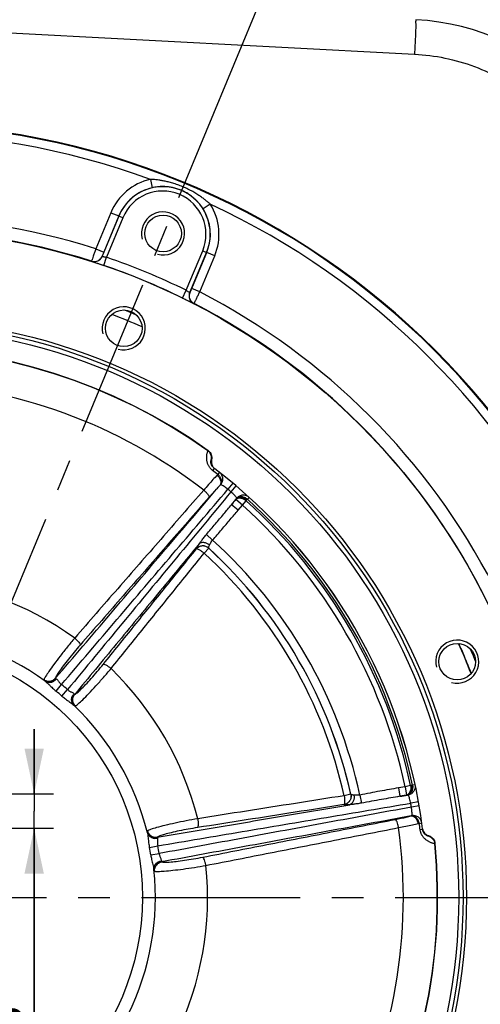
# Model space of a CAD drawing. Units: millimetres. Extents: x 0 to 1782, y 0 to 1260.
# Drawn here: x 1435 to 1542, y 829 to 1057 of the extents above; entities that cross this region are included whole.
import ezdxf

# ---------------------------------------------------------------- set-up
doc = ezdxf.new("R2010")
doc.units = ezdxf.units.MM
doc.header["$LTSCALE"] = 98.01
doc.linetypes.add('CENTER', pattern=[0.6, 0.375, -0.075, 0.075, -0.075])
doc.layers.get('0').update_dxf_attribs({"linetype": 'CONTINUOUS'})
doc.layers.add('DEFAULT_1', color=7, linetype='CENTER')
doc.styles.get("Standard").update_dxf_attribs({"font": 'txt', "width": 0.85})
doc.styles.add('TEXTSTYLE_2', font='txt', dxfattribs={"width": 0.6})
doc.dimstyles.new('DIMSTYLE_1', dxfattribs={"dimtxt": 10.5, "dimasz": 10.5, "dimexe": 0.18, "dimexo": 0.0625, "dimgap": 0.09, "dimtad": 0, "dimtih": 1, "dimtoh": 1, "dimdec": 1, "dimdsep": 46, "dimtxsty": 'Standard', "dimblk": '_FILLED', "dimblk1": '_FILLED', "dimblk2": '_FILLED', "dimcen": 0.09, "dimclrt": 5, "dimadec": 0, "dimazin": 0, "dimtp": 0.1, "dimtm": 0.1, "dimtfac": 1, "dimtdec": 1, "dimtofl": 0, "dimtmove": 0, "dimatfit": 3, "dimldrblk": '_FILLED', "dimfxl": 0, "dimtolj": 1, "dimarcsym": 0})
doc.dimstyles.new('DIMSTYLE_3', dxfattribs={"dimtxt": 10.5, "dimasz": 10.5, "dimexe": 0.18, "dimexo": 0.0625, "dimgap": 0.09, "dimtad": 1, "dimdec": 4, "dimdsep": 46, "dimtxsty": 'Standard', "dimblk": '_FILLED', "dimblk1": '_FILLED', "dimblk2": '_FILLED', "dimcen": 0.09, "dimclrt": 5, "dimadec": 0, "dimazin": 0, "dimtp": 0.0001, "dimtm": 0.0001, "dimtfac": 1, "dimtdec": 4, "dimtofl": 0, "dimtmove": 0, "dimatfit": 3, "dimldrblk": '_FILLED', "dimfxl": 0, "dimtolj": 1, "dimarcsym": 0})
doc.dimstyles.new('DIMSTYLE_4', dxfattribs={"dimtxt": 10.5, "dimasz": 10.5, "dimexe": 0.18, "dimexo": 0.0625, "dimgap": 0.09, "dimtad": 1, "dimdec": 4, "dimdsep": 46, "dimtxsty": 'Standard', "dimblk": '_FILLED', "dimblk1": '_FILLED', "dimblk2": '_FILLED', "dimcen": 0.09, "dimclrt": 5, "dimadec": 0, "dimazin": 0, "dimtol": 1, "dimtp": 1, "dimtm": 3, "dimtfac": 0.6, "dimtdec": 4, "dimtofl": 0, "dimtmove": 0, "dimatfit": 3, "dimldrblk": '_FILLED', "dimfxl": 0, "dimtolj": 1, "dimarcsym": 0})
doc.dimstyles.new('DIMSTYLE_7', dxfattribs={"dimtxt": 10.5, "dimasz": 10.5, "dimexe": 0.18, "dimexo": 0.0625, "dimgap": 0.09, "dimtad": 1, "dimdec": 0, "dimdsep": 46, "dimtxsty": 'Standard', "dimblk": '_FILLED', "dimblk1": '_FILLED', "dimblk2": '_FILLED', "dimcen": 0.09, "dimclrt": 5, "dimadec": 0, "dimazin": 0, "dimtfac": 1, "dimtdec": 0, "dimtofl": 0, "dimtmove": 0, "dimatfit": 3, "dimldrblk": '_FILLED', "dimfxl": 0, "dimtolj": 1, "dimarcsym": 0})

# ---------------------------------------------------------------- blocks, each defined once
blk = doc.blocks.new('*D4')
at = {"color": 2, "linetype": 'Continuous'}
for p, q in [((1404.89, 1074.82), (1404.89, 1098.59)), ((1472.35, 1015.87), (1498.87, 1079.9))]:
    blk.add_line(p, q, dxfattribs=at)
for start, end in [(86.238, 90), (67.5001, 69.6817)]:
    blk.add_arc((1404.89, 852.99), 241.1, start, end, dxfattribs=at)
for points in [[(1415.43, 1096.11), (1404.89, 1094.09), (1415.33, 1091.61)], [(1486.55, 1077.45), (1497.15, 1075.74), (1488.18, 1081.64)]]:
    blk.add_solid(points, dxfattribs=at)
at = {"color": 5, "linetype": 'Continuous', "width": 0.813333}
blk.add_text('22,5%%d', height=10.5, dxfattribs=at).set_placement((1433.31, 1083.65))
blk = doc.blocks.new('_FILLED')
at = {"color": 0, "linetype": 'ByBlock'}
blk.add_solid([(0, 0), (-1, 0.214), (-1, -0.214)], dxfattribs=at)
blk = doc.blocks.new('*D7')
at = {"color": 2, "linetype": 'Continuous'}
for p, q in [((1230.39, 1005.16), (1230.39, 1117.65)), ((1579.39, 1005.16), (1579.39, 1117.65)), ((1230.39, 1113.15), (1404.89, 1113.15)), ((1579.39, 1113.15), (1404.89, 1113.15))]:
    blk.add_line(p, q, dxfattribs=at)
at = {"color": 2, "linetype": 'Continuous', "xscale": 10.5, "yscale": 10.5, "zscale": 10.5, "rotation": 180}
blk.add_blockref('_FILLED', (1230.39, 1113.15), dxfattribs=at)
at = {"color": 2, "linetype": 'Continuous', "xscale": 10.5, "yscale": 10.5, "zscale": 10.5}
blk.add_blockref('_FILLED', (1579.39, 1113.15), dxfattribs=at)
at = {"color": 5, "linetype": 'Continuous', "width": 0.85}
blk.add_text('349', height=10.5, dxfattribs=at).set_placement((1383.86, 1115.77))
blk = doc.blocks.new('*D11')
at = {"color": 2, "linetype": 'Continuous'}
for p, q in [((1633.75, 853.49), (1650.51, 853.49)), ((1646.01, 853.49), (1646.01, 773.49)), ((1646.01, 693.49), (1646.01, 773.49)), ((1539.44, 693.49), (1650.51, 693.49))]:
    blk.add_line(p, q, dxfattribs=at)
at = {"color": 2, "linetype": 'Continuous', "xscale": 10.5, "yscale": 10.5, "zscale": 10.5}
for p, rotation in [((1646.01, 853.49), 90), ((1646.01, 693.49), 270)]:
    blk.add_blockref('_FILLED', p, dxfattribs=dict(at, rotation=rotation))
at = {"color": 5, "linetype": 'Continuous', "style": 'TEXTSTYLE_2', "width": 0.6}
for s, p in [('+1', (1634.46, 783.44)), ('-3', (1642.86, 783.44))]:
    blk.add_text(s, height=6.3, rotation=90, dxfattribs=at).set_placement(p)
at = {"color": 5, "linetype": 'Continuous', "width": 0.85}
blk.add_text('160', height=10.5, rotation=90, dxfattribs=at).set_placement((1640.76, 756.66))
blk = doc.blocks.new('*D12')
at = {"color": 2, "linetype": 'Continuous'}
for p, q in [((1404.93, 1066.49), (1700.67, 1066.49)), ((1696.17, 1066.49), (1696.17, 879.99)), ((1696.17, 693.49), (1696.17, 879.99)), ((1540.43, 693.49), (1700.67, 693.49))]:
    blk.add_line(p, q, dxfattribs=at)
at = {"color": 2, "linetype": 'Continuous', "xscale": 10.5, "yscale": 10.5, "zscale": 10.5}
for p, rotation in [((1696.17, 1066.49), 90), ((1696.17, 693.49), 270)]:
    blk.add_blockref('_FILLED', p, dxfattribs=dict(at, rotation=rotation))
at = {"color": 5, "linetype": 'Continuous', "width": 0.85}
blk.add_text('373', height=10.5, rotation=90, dxfattribs=at).set_placement((1693.55, 866.96))
blk = doc.blocks.new('*D34')
at = {"color": 2, "linetype": 'Continuous'}
for p, q in [((1438.78, 877.52), (1438.78, 892.52)), ((1438.78, 892.52), (1438.78, 873.52)), ((1411.77, 877.52), (1443.28, 877.52)), ((1438.78, 821.61), (1438.78, 873.52)), ((1412.25, 869.52), (1443.28, 869.52)), ((1438.78, 869.52), (1438.78, 821.61))]:
    blk.add_line(p, q, dxfattribs=at)
at = {"color": 2, "linetype": 'Continuous', "xscale": 10.5, "yscale": 10.5, "zscale": 10.5}
for p, rotation in [((1438.78, 877.52), 270), ((1438.78, 869.52), 90)]:
    blk.add_blockref('_FILLED', p, dxfattribs=dict(at, rotation=rotation))
at = {"color": 5, "linetype": 'Continuous', "width": 0.85}
blk.add_text('8', height=10.5, rotation=90, dxfattribs=at).set_placement((1436.16, 821.61))

msp = doc.modelspace()

# ---------------------------------------------------------------- linework, layer by layer
at = {"color": 9, "linetype": 'Continuous'}
for p, q in [((1422.83612, 1054.54945), (1526.98554, 1049.09121)), ((1465.73173, 1020.04427), (1466.17178, 1018.09382)), ((1479.63012, 1014.28737), (1477.93949, 1013.21947)), ((1456.55171, 1012.31191), (1453.07257, 1003.91252)), ((1456.55171, 1012.31191), (1458.3991, 1011.54686)), ((1458.42407, 1011.53666), (1454.55803, 1002.2032)), ((1458.3991, 1011.54686), (1454.91996, 1003.14747)), ((1459.34777, 1011.15413), (1455.5464, 1001.977)), ((1458.3991, 1011.54686), (1458.42407, 1011.53666)), ((1459.34777, 1011.15413), (1458.42407, 1011.53666)), ((1453.07257, 1003.91252), (1454.91996, 1003.14747)), ((1474.05607, 994.31004), (1477.85733, 1003.48722)), ((1474.91507, 993.77104), (1478.78111, 1003.10449)), ((1475.32707, 994.69457), (1478.80621, 1003.09396)), ((1477.85733, 1003.48722), (1478.78111, 1003.10449)), ((1478.80621, 1003.09396), (1478.78111, 1003.10449)), ((1480.65377, 1002.32851), (1478.80621, 1003.09396)), ((1452.09562, 1001.07604), (1452.10117, 1001.06387)), ((1454.55237, 1002.2154), (1454.55803, 1002.2032)), ((1454.90065, 1000.08461), (1455.54646, 1001.97697)), ((1477.17463, 993.92912), (1480.65377, 1002.32851)), ((1473.17429, 992.51542), (1474.05603, 994.31006)), ((1474.91507, 993.77104), (1474.92778, 993.77563)), ((1477.17463, 993.92912), (1475.32707, 994.69457)), ((1475.8467, 991.22815), (1475.85931, 991.23279)), ((1479.07644, 957.06618), (1479.14407, 957.09651)), ((1479.14529, 957.09835), (1479.14401, 957.09656)), ((1479.86119, 954.994), (1479.92006, 954.99062)), ((1480.52388, 953.01287), (1480.16036, 952.53436)), ((1480.6503, 952.92045), (1480.64879, 952.91845)), ((1481.71883, 952.065), (1481.36317, 951.60854)), ((1484.87576, 949.55009), (1483.70754, 948.14695)), ((1485.58166, 948.93817), (1484.41268, 947.55527)), ((1484.53512, 944.57192), (1485.55516, 945.78754)), ((1487.08149, 944.50667), (1485.55516, 945.78754)), ((1488.22922, 945.84724), (1488.62332, 946.28412)), ((1486.06146, 943.29104), (1484.53512, 944.57192)), ((1486.06146, 943.29104), (1487.08149, 944.50667)), ((1487.08149, 944.50667), (1487.95809, 945.47737)), ((1480.1578, 936.3822), (1478.7117, 937.64151)), ((1476.38574, 934.2919), (1476.37305, 934.3092)), ((1478.1973, 933.3216), (1479.26459, 934.48406)), ((1479.26459, 934.48406), (1479.25163, 934.50162)), ((1443.87088, 901.33203), (1445.12288, 902.86816)), ((1445.22717, 900.19397), (1446.52272, 901.69355)), ((1526.08156, 879.44559), (1524.80266, 879.17169)), ((1527.11198, 879.61849), (1526.53739, 879.49554)), ((1512.21462, 877.41294), (1510.67447, 877.06949)), ((1512.22332, 877.39297), (1512.21462, 877.41294)), ((1514.30482, 877.23783), (1514.67217, 875.35625)), ((1524.80266, 879.17169), (1523.23988, 878.89613)), ((1523.23988, 878.89613), (1523.58578, 876.9342)), ((1525.14856, 877.20976), (1523.58578, 876.9342)), ((1524.80266, 879.17169), (1525.14856, 877.20976)), ((1510.6174, 874.99624), (1510.60879, 875.01583)), ((1527.88951, 875.65806), (1526.10799, 875.33687)), ((1528.06687, 874.74088), (1526.26783, 874.43037)), ((1528.0938, 870.66872), (1528.66605, 870.7486)), ((1528.89018, 869.23998), (1528.29418, 869.16415)), ((1528.87233, 869.39745), (1528.86985, 869.39712)), ((1530.29957, 867.73008), (1530.27393, 867.67658)), ((1531.73579, 866.00498), (1531.67611, 865.96087)), ((1531.73798, 866.00512), (1531.7358, 866.0049)), ((1465.4996, 865.08109), (1467.44618, 865.45306)), ((1465.80705, 863.33748), (1467.7635, 863.65347))]:
    msp.add_line(p, q, dxfattribs=at)
for points in [[(1479.92202, 954.98919), (1479.92148, 954.98924), (1479.92102, 954.98934), (1479.92064, 954.98949), (1479.92034, 954.98968), (1479.92011, 954.98993), (1479.91996, 954.99021)], [(1443.84921, 904.20463), (1443.85809, 904.20125), (1443.86715, 904.19773), (1443.87639, 904.19409), (1443.8858, 904.19032), (1443.89539, 904.18643), (1443.90515, 904.18241)], [(1448.02863, 900.72241), (1448.03428, 900.71349), (1448.03979, 900.70472), (1448.04513, 900.6961), (1448.05033, 900.68763), (1448.05536, 900.67932), (1448.06024, 900.67116)], [(1467.32965, 867.29557), (1467.33428, 867.28726), (1467.33896, 867.27875), (1467.34369, 867.27002), (1467.34848, 867.26108), (1467.35332, 867.25194), (1467.35821, 867.24258)], [(1530.29977, 867.73237), (1530.29954, 867.73188), (1530.2994, 867.73143), (1530.29934, 867.73102), (1530.29936, 867.73066), (1530.29946, 867.73034), (1530.29963, 867.73007)], [(1468.29293, 861.94155), (1468.29153, 861.93108), (1468.29011, 861.92082), (1468.28867, 861.91078), (1468.2872, 861.90096), (1468.28572, 861.89135), (1468.28421, 861.88197)]]:
    msp.add_lwpolyline(points, dxfattribs=at)
at = {"color": 7, "linetype": 'Continuous'}
for centre, radius in [((1468.6743, 1007.4939), 4.25), ((1404.88565, 853.495), 154.87607), ((1459.56154, 985.49429), 4.25), ((1404.88545, 853.49547), 133.35), ((1404.88541, 853.49557), 132.35), ((1536.88493, 908.1709), 4.25)]:
    msp.add_circle(centre, radius, dxfattribs=at)
at = {"color": 9, "linetype": 'Continuous'}
for centre, radius in [((1404.88565, 853.495), 134.15), ((1404.88584, 853.49453), 59)]:
    msp.add_circle(centre, radius, dxfattribs=at)
at = {"color": 7, "linetype": 'Continuous'}
for centre, radius, start, end in [((1524.38613, 1002.15562), 55, 359.9988172, 87.0014995), ((1404.88642, 853.49314), 179.47207, 275.4604178, 264.539582), ((1404.88613, 853.49383), 144.84278, 66.0004642, 69.0003083), ((1404.88541, 853.49557), 127.4679, 54.3679933, 125.6320065), ((1481.86099, 954.50923), 1.9975, 166.1411448, 232.6914594), ((1404.88541, 853.49556), 125, 7.3085406, 52.6914594), ((1404.88541, 853.49557), 125.0025, 7.3085406, 52.6914594), ((1404.88598, 853.49421), 62, 54.002788, 85.9980232), ((1404.88613, 853.49383), 144.84278, 20.9980711, 24.00108), ((1404.88598, 853.49421), 62, 14.0027882, 45.9988795), ((1530.8536, 869.65155), 1.9975, 187.3085406, 253.8594969), ((1404.88541, 853.49557), 127.4679, 294.3679935, 5.6320065), ((1404.88598, 853.49421), 62, 334.0027883, 5.9989556)]:
    msp.add_arc(centre, radius, start, end, dxfattribs=at)
at = {"color": 9, "linetype": 'Continuous'}
for centre, radius, start, end in [((1404.88603, 853.49407), 179.31611, 275.4156233, 264.5843763), ((1404.88595, 853.49427), 177.31642, 69.9312152, 110.0687882), ((1468.60274, 1007.32021), 13.04388, 102.7151008, 157.5000002), ((1468.60266, 1007.32041), 11.04425, 102.7151005, 157.5000002), ((1468.60259, 1007.32057), 11.01715, 337.5000002, 157.5000002), ((1468.60255, 1007.32068), 10.01727, 337.5000002, 157.5000002), ((1468.60274, 1007.32021), 13.04392, 337.5000002, 32.2848987), ((1404.88595, 853.49427), 177.31642, 24.9312153, 65.0687845), ((1468.60266, 1007.32041), 11.04425, 337.5000002, 32.2848994), ((1404.88595, 853.49427), 157.94809, 72.2370939, 107.7629059), ((1404.88582, 853.49457), 154.94855, 72.2610588, 107.738941), ((1404.88576, 853.49473), 156.88685, 63.8391297, 71.1608784), ((1404.88567, 853.49494), 154.88715, 63.8391456, 71.160854), ((1404.88595, 853.49427), 157.94809, 27.2370941, 62.7629057), ((1404.88582, 853.49457), 154.94855, 27.2610589, 62.7389409), ((1404.88541, 853.49557), 127.4657, 54.3679577, 125.6320427), ((1404.88557, 853.49519), 127.40186, 54.3848891, 125.6151108), ((1404.88598, 853.4942), 119.51176, 52.2226097, 87.77739), ((1404.88587, 853.49447), 124.39915, 52.0645343, 52.7636337), ((1404.88574, 853.49477), 123.17431, 49.7858493, 50.2141405), ((1404.88587, 853.49447), 124.39915, 12.0645345, 47.9354654), ((1404.88591, 853.49437), 122.63504, 12.0860179, 47.913982), ((1404.88589, 853.49442), 123.94295, 12.0860179, 47.913982), ((1404.88599, 853.49417), 109.9657, 12.5522337, 47.447762), ((1404.886, 853.49415), 109.96155, 12.5633902, 47.4366098), ((1404.88591, 853.49437), 111.96539, 12.2431433, 47.7568569), ((1404.88608, 853.49395), 108.38353, 12.5633902, 47.4366098), ((1404.8864, 853.49318), 74.10838, 54.2613243, 85.7386754), ((1404.8864, 853.49318), 74.10838, 14.2613245, 45.7386754), ((1404.88596, 853.49423), 63.69297, 49.1780562, 50.821943), ((1404.88592, 853.49435), 61.71119, 49.1780607, 50.821939), ((1404.88574, 853.49477), 123.17431, 9.7858496, 10.2141407), ((1404.88587, 853.49447), 124.39915, 7.2363662, 7.9354656), ((1404.88598, 853.4942), 119.51176, 332.22261, 7.7773903), ((1404.88541, 853.49557), 127.4657, 294.3679579, 5.6320426), ((1404.88557, 853.49519), 127.40186, 294.3848893, 5.6151108), ((1404.88592, 853.49435), 61.71119, 9.178061, 10.8219392), ((1404.88596, 853.49423), 63.69297, 9.1780569, 10.8219432), ((1404.8864, 853.49318), 74.10838, 334.2613246, 5.7386756)]:
    msp.add_arc(centre, radius, start, end, dxfattribs=at)
at = {"color": 2, "linetype": 'Continuous'}
for centre in [(1468.6743, 1007.4939), (1459.56154, 985.49429), (1536.88493, 908.1709)]:
    msp.add_arc(centre, 5, 255, 195, dxfattribs=at)
at = {"color": 9, "linetype": 'Continuous'}
for points, start_tangent, end_tangent in [([(1527.26461, 1057.08025), (1527.28638, 1056.80645), (1527.27816, 1056.00749), (1527.24052, 1054.73773)], (0.998629535, -0.052335956), (-0.062673862, -0.998034061)), ([(1527.19438, 1053.67139), (1527.17603, 1053.08362), (1527.08906, 1051.15775), (1526.98554, 1049.09121)], (-0.03096567, -0.999520449), (-0.052320066, -0.998630367)), ([(1527.20823, 1054.08044), (1527.19438, 1053.67139)], (-0.037932501, -0.999280304), (-0.03096567, -0.999520449)), ([(1527.24052, 1054.73773), (1527.20823, 1054.08044)], (-0.062673862, -0.998034061), (-0.037932501, -0.999280304)), ([(1526.98554, 1049.09121), (1534.03295, 1048.18403), (1540.88204, 1046.21775), (1547.3662, 1043.23255), (1553.32602, 1039.29784), (1558.61957, 1034.50699), (1563.12633, 1028.96971), (1566.74312, 1022.81219), (1569.38423, 1016.18117), (1570.98884, 1009.23956), (1571.52575, 1002.15562)], (0.998627104, -0.052382325), (0.000045006, -0.999999999)), ([(1479.63012, 1014.28737), (1479.08936, 1014.76817), (1478.47179, 1015.27424), (1477.7762, 1015.79723), (1476.98749, 1016.33818), (1476.07623, 1016.90309), (1475.02273, 1017.4854), (1473.85731, 1018.05054), (1472.64997, 1018.55623), (1471.46747, 1018.97807), (1470.36044, 1019.31), (1469.37134, 1019.55613), (1468.49745, 1019.73409), (1467.71589, 1019.86148), (1467.00135, 1019.95109), (1466.34013, 1020.01044), (1465.73173, 1020.04427)], (-0.733933288, 0.679221561), (-0.999250949, 0.038698063)), ([(1453.07257, 1003.91252), (1452.76927, 1003.04584), (1452.49713, 1002.2627), (1452.28173, 1001.63695), (1452.14354, 1001.22853), (1452.09562, 1001.07604)], (-0.331416981, -0.943484385), (-0.008288851, -0.999965647)), ([(1454.91996, 1003.14747), (1454.80311, 1002.86317), (1454.69946, 1002.60664), (1454.61846, 1002.40126), (1454.55237, 1002.2154)], (-0.382693838, -0.923875222), (0.440903223, -0.897554649)), ([(1452.09562, 1001.07604), (1453.07519, 1001.01577), (1453.96559, 1001.42871), (1454.55237, 1002.2154)], (0.952539565, -0.30441481), (0.382941185, 0.923772726)), ([(1452.10117, 1001.06387), (1452.24818, 1000.99992), (1452.65329, 1000.8542), (1453.27429, 1000.63961), (1454.04529, 1000.37628), (1454.90065, 1000.08461)], (0.425973034, -0.904735859), (0.946456683, -0.322830833)), ([(1452.10119, 1001.06392), (1453.08079, 1001.00359), (1453.97123, 1001.4165), (1454.55803, 1002.2032)], (0.952518227, -0.30448157), (0.38294549, 0.923770941)), ([(1454.55803, 1002.2032), (1454.74875, 1002.14379), (1454.96836, 1002.09609), (1455.24246, 1002.0394), (1455.5464, 1001.97699)], (-0.043386726, -0.999058353), (0.979621492, -0.200852515)), ([(1474.05606, 994.31004), (1474.31501, 994.13934), (1474.54927, 993.98536), (1474.73808, 993.86394), (1474.91507, 993.77104)], (0.834753798, -0.550623371), (0.677847736, 0.735202317)), ([(1475.8467, 991.22815), (1475.11136, 991.87819), (1474.77371, 992.79981), (1474.91507, 993.77104)], (-0.888827586, 0.458241774), (0.382423294, 0.923987243)), ([(1475.85937, 991.23292), (1475.1241, 991.88294), (1474.78646, 992.80449), (1474.92778, 993.77563)], (-0.888805133, 0.45828532), (0.382399434, 0.923997117)), ([(1474.92778, 993.77563), (1475.01256, 993.95378), (1475.10055, 994.15627), (1475.20863, 994.41084), (1475.32707, 994.69457)], (0.947878975, 0.318630583), (0.382672943, 0.923883877)), ([(1475.85931, 991.23279), (1475.93334, 991.37436), (1476.12464, 991.761), (1476.4149, 992.35577), (1476.77613, 993.1016), (1477.17463, 993.92912)], (0.707042378, 0.707171178), (0.432797708, 0.901491067)), ([(1473.17429, 992.51542), (1473.98485, 992.11709), (1474.71745, 991.75751), (1475.30774, 991.47042), (1475.69744, 991.28692), (1475.8467, 991.22815)], (0.897535001, -0.440943218), (0.942430495, 0.334402097)), ([(1461.84086, 988.83665), (1459.65646, 989.73593)], (-0.921610669, 0.388115672), (-0.92773874, 0.373230265)), ([(1462.50596, 988.55463), (1461.84086, 988.83665)], (-0.919688846, 0.392647968), (-0.921610669, 0.388115672)), ([(1479.34894, 953.43128), (1479.19442, 953.70888), (1479.06581, 953.99748), (1478.9637, 954.29098), (1478.88577, 954.59033), (1478.83035, 954.89939), (1478.79765, 955.2189), (1478.78852, 955.54417), (1478.80237, 955.86418), (1478.83593, 956.16632), (1478.88407, 956.4415), (1478.94061, 956.68154), (1478.99786, 956.87563), (1479.07644, 957.06618)], (-0.52567162, 0.850687574), (0.865747099, 0.500481728)), ([(1479.86119, 954.994), (1479.88399, 955.77145), (1479.60852, 956.49885), (1479.07644, 957.06618)], (0.223105396, 0.974794328), (-0.812845943, 0.582478732)), ([(1479.14407, 957.09651), (1479.56988, 956.68302), (1479.85538, 956.16303), (1479.97571, 955.58206), (1479.92006, 954.99062)], (0.812891607, -0.582415003), (-0.240556275, -0.970635193)), ([(1479.91996, 954.99021), (1479.86672, 954.6576), (1479.8725, 954.29653), (1479.94921, 953.92214), (1480.10426, 953.55336), (1480.33918, 953.21152), (1480.64879, 952.91845)], (-0.240734433, -0.970591022), (0.79538255, -0.606107745)), ([(1480.0842, 952.59405), (1479.93573, 952.72161), (1479.72328, 952.93426), (1479.52645, 953.17159), (1479.34894, 953.43128)], (-0.777776048, 0.628541502), (-0.52567162, 0.850687574)), ([(1480.16036, 952.53436), (1480.0842, 952.59405)], (-0.796166519, 0.605077577), (-0.777776048, 0.628541502)), ([(1481.19476, 951.43563), (1480.24616, 950.40716), (1479.20083, 949.23248), (1478.09831, 947.95591)], (-0.685839187, -0.727753124), (-0.648516185, -0.761200866)), ([(1481.19467, 951.43551), (1481.69263, 950.8639), (1481.99838, 950.22081), (1482.06769, 949.59928), (1481.89053, 949.08923)], (0.748421001, -0.663223949), (-0.567351433, -0.823475775)), ([(1481.36317, 951.60854), (1481.29253, 951.53774), (1481.19476, 951.43563)], (-0.710187894, -0.704012184), (-0.68555937, -0.728016724)), ([(1481.36317, 951.60854), (1481.8416, 951.03717)], (0.737626455, -0.675209014), (0.534540408, -0.845142918)), ([(1481.8416, 951.03717), (1482.13359, 950.39167), (1482.19843, 949.76193), (1482.02707, 949.2357)], (0.534540408, -0.845142918), (-0.531508976, -0.84705266)), ([(1481.95657, 951.8779), (1482.24535, 951.48192), (1482.48213, 950.7265), (1482.40531, 949.93601), (1482.02707, 949.2357)], (0.684216735, -0.729278726), (-0.641842445, -0.766836538)), ([(1443.7393, 904.32191), (1456.44479, 919.23076), (1469.18621, 934.18176), (1481.89053, 949.08923)], (0.648624246, 0.761108788), (0.648625277, 0.76110791)), ([(1445.12288, 902.86816), (1457.97299, 917.94812), (1470.85942, 933.07015), (1483.70746, 948.14702)], (0.648578588, 0.761147696), (0.648613387, 0.761118042)), ([(1478.09831, 947.95591), (1468.14137, 936.53856), (1458.1516, 925.08511), (1448.17231, 913.64617)], (-0.657242093, -0.753679528), (-0.657450022, -0.753498154)), ([(1478.09831, 947.95591), (1478.63166, 947.45498), (1479.05589, 946.97717), (1479.31252, 946.58836), (1479.36618, 946.34212)], (0.755476232, -0.655176055), (-0.310032404, -0.95072599)), ([(1481.89053, 949.08923), (1481.1152, 948.28129), (1480.26172, 947.35258), (1479.36618, 946.34212)], (-0.701689032, -0.712483334), (-0.657105633, -0.753798505)), ([(1482.02707, 949.2357), (1481.89053, 949.08923)], (-0.689500658, -0.724285057), (-0.674661289, -0.738127459)), ([(1483.70745, 948.14702), (1483.25482, 948.49901), (1482.82538, 948.80278), (1482.45699, 949.0359), (1482.18194, 949.18329), (1482.02707, 949.2357)], (-0.775568483, 0.631263438), (-0.998626752, 0.05238903)), ([(1484.41278, 947.55518), (1471.79627, 932.28408), (1459.14194, 916.9673), (1446.52272, 901.69355)], (-0.636910973, -0.77093736), (-0.636946285, -0.770908185)), ([(1479.36618, 946.34212), (1469.41205, 934.92262), (1459.42606, 923.46629), (1449.45219, 912.0234)], (-0.657088625, -0.753813332), (-0.657050556, -0.753846514)), ([(1485.77697, 946.08916), (1485.69834, 946.23269), (1485.50533, 946.47807), (1485.21158, 946.80056), (1484.83769, 947.17087), (1484.41278, 947.55518)], (-0.225706903, 0.974195254), (-0.756354019, 0.654162516)), ([(1485.65645, 945.92925), (1485.09575, 945.25054), (1484.53512, 944.57192)], (-0.636898996, -0.770947254), (-0.636899007, -0.770947245)), ([(1487.95809, 945.47737), (1487.31136, 945.87008), (1486.63146, 946.06612), (1486.01649, 946.03721), (1485.55516, 945.78754)], (-0.788474055, 0.615068016), (-0.713923972, -0.700223223)), ([(1485.55516, 945.78754), (1485.65645, 945.92925)], (0.583304193, 0.81225379), (0.579665404, 0.8148546)), ([(1485.65645, 945.92925), (1485.72721, 946.02232), (1485.77516, 946.09036)], (0.609687191, 0.792642119), (0.554656762, 0.832079249)), ([(1488.08832, 945.65144), (1487.43889, 946.04257), (1486.7524, 946.23198), (1486.12817, 946.19228), (1485.65651, 945.9292)], (-0.783110847, 0.621882144), (-0.712529291, -0.701642366)), ([(1488.43861, 946.44662), (1487.95109, 946.69421), (1487.16603, 946.79618), (1486.40092, 946.58325), (1485.77697, 946.08916)], (-0.820919721, 0.571043616), (-0.643729098, -0.765253454)), ([(1487.58338, 946.21919), (1486.89692, 946.39465), (1486.26546, 946.3492), (1485.77697, 946.08916)], (-0.925139918, 0.379626305), (-0.742037714, -0.670358136)), ([(1488.22922, 945.84724), (1487.58338, 946.21919)], (-0.793064181, 0.609138083), (-0.925139918, 0.379626305)), ([(1487.95809, 945.47737), (1488.02576, 945.56767), (1488.08822, 945.65134)], (0.600423483, 0.799682212), (0.597457293, 0.801900732)), ([(1488.08822, 945.65134), (1488.17194, 945.76559), (1488.22922, 945.84724)], (0.59777619, 0.801663038), (0.569852468, 0.82174702)), ([(1478.7117, 937.64151), (1480.81098, 940.12493), (1482.7515, 942.43561), (1484.53512, 944.57192)], (0.646890902, 0.76258256), (0.639859281, 0.768492096)), ([(1480.15772, 936.38211), (1482.2933, 938.85176), (1484.25992, 941.15579), (1486.06146, 943.29104)], (0.656694039, 0.754157105), (0.642787665, 0.766044397)), ([(1477.03472, 935.4929), (1477.4901, 936.09678), (1478.04218, 936.81981), (1478.7117, 937.64151)], (0.609815844, 0.792543145), (0.646227892, 0.76314449)), ([(1477.03472, 935.4929), (1467.41485, 923.84834), (1457.79228, 912.20051), (1448.19492, 900.5832)], (-0.636899099, -0.770947169), (-0.636900043, -0.77094639)), ([(1454.78837, 907.54582), (1461.98351, 916.45596), (1469.18755, 925.37745), (1476.38574, 934.2919)], (0.628265121, 0.777999317), (0.628231049, 0.778026831)), ([(1476.37305, 934.3092), (1476.41111, 934.50128), (1476.63805, 934.90703), (1477.03472, 935.4929)], (-0.590736892, 0.806864254), (0.580591969, 0.814194673)), ([(1479.25161, 934.50162), (1478.56613, 934.91136), (1477.77358, 935.01882), (1477.00122, 934.80676), (1476.37303, 934.30921)], (-0.737706066, 0.675122033), (-0.644218845, -0.764841212)), ([(1479.26459, 934.48406), (1478.5791, 934.89397), (1477.78647, 935.00153), (1477.014, 934.78949), (1476.38574, 934.2919)], (-0.737947051, 0.674858615), (-0.641656408, -0.766992213)), ([(1478.1973, 933.3216), (1477.61085, 933.76047), (1477.06599, 934.09591), (1476.63792, 934.28159), (1476.38574, 934.2919)], (-0.763963541, 0.645259411), (-0.913010377, -0.407936333)), ([(1479.46426, 935.20165), (1478.81473, 935.5956), (1478.12833, 935.78861), (1477.50478, 935.75265), (1477.03466, 935.49295)], (-0.781742077, 0.623601896), (-0.7135933, -0.700560206)), ([(1479.25163, 934.50161), (1479.23186, 934.63329), (1479.30441, 934.87271), (1479.46427, 935.20166)], (-0.667584587, 0.744533961), (0.479122146, 0.877748238)), ([(1479.46427, 935.20166), (1479.63386, 935.54198), (1479.85028, 935.94822), (1480.15773, 936.3821)], (0.480243119, 0.877135421), (0.639813566, 0.768530156)), ([(1456.60901, 906.56694), (1463.80013, 915.48049), (1471.00149, 924.40507), (1478.1973, 933.3216)], (0.627852675, 0.778332203), (0.628038369, 0.778182374)), ([(1448.17231, 913.64617), (1446.45549, 911.55994), (1444.80912, 909.47586), (1443.35349, 907.54848), (1442.19315, 905.91889), (1441.41025, 904.70468)], (-0.643263125, -0.765645186), (-0.5259963, -0.850486856)), ([(1448.17228, 913.64613), (1448.7096, 913.14304), (1449.13785, 912.66236), (1449.39742, 912.27099), (1449.45219, 912.0234)], (0.756532489, -0.653956109), (-0.308773664, -0.951135545)), ([(1449.45219, 912.0234), (1448.05178, 910.37705), (1446.7132, 908.72507), (1445.53678, 907.19125), (1444.60809, 905.88728), (1443.99367, 904.90657), (1443.7393, 904.32191)], (-0.657028222, -0.75386598), (-0.174323115, -0.984688505)), ([(1540.14435, 905.44317), (1540.04297, 905.7061), (1538.56563, 909.37663), (1537.26045, 912.3987)], (-0.3588504, 0.933395088), (-0.406897058, 0.91347402)), ([(1540.88396, 908.91118), (1540.37345, 910.14696), (1539.98338, 911.07029)], (-0.377596834, 0.925970103), (-0.392308574, 0.919833671)), ([(1448.19492, 900.5832), (1448.72684, 900.93496), (1449.58624, 901.71012), (1450.70935, 902.85094), (1452.01573, 904.27572), (1453.41023, 905.88077), (1454.78837, 907.54582)], (0.939793945, 0.341741629), (0.628288227, 0.777980658)), ([(1456.60901, 906.56694), (1456.0202, 907.00877), (1455.47238, 907.3471), (1455.04179, 907.53482), (1454.78837, 907.54582)], (-0.775392211, 0.631479944), (-0.883253393, -0.468895984)), ([(1541.12758, 908.30998), (1540.88396, 908.91118)], (-0.373500518, 0.927629971), (-0.377596834, 0.925970103)), ([(1441.41025, 904.70468), (1441.06267, 903.99664)], (-0.5259963, -0.850486856), (-0.263610431, -0.964629225)), ([(1448.97672, 898.35565), (1450.03689, 899.33722), (1451.4405, 900.76267), (1453.08602, 902.53072), (1454.85262, 904.51391), (1456.60901, 906.56694)], (0.746491897, 0.665394505), (0.64227918, 0.766470779)), ([(1441.06267, 903.99664), (1441.08747, 903.86568), (1441.23654, 903.72005)], (-0.262120766, -0.965035079), (0.810665324, -0.585509805)), ([(1441.06297, 903.99705), (1441.65362, 903.71447)], (0.819659194, -0.572851469), (0.959342836, -0.282243374)), ([(1441.23653, 903.72005), (1441.65013, 903.50125)], (0.810081186, -0.586317723), (0.939390489, -0.342849105)), ([(1441.32622, 903.65505), (1441.74455, 903.29708)], (0.809549902, -0.587051067), (0.727446228, -0.686164692)), ([(1441.3263, 903.65516), (1441.73054, 903.44312)], (0.808992486, -0.587818984), (0.942094853, -0.33534652)), ([(1441.65013, 903.50125), (1441.87706, 903.43556), (1442.59479, 903.42741), (1443.28558, 903.6968), (1443.84921, 904.20463)], (0.939390489, -0.342849105), (0.614022126, 0.789288812)), ([(1441.65362, 903.71447), (1441.97553, 903.64726), (1442.94488, 903.7649), (1443.73929, 904.32186)], (0.959342836, -0.282243374), (0.652870171, 0.757469827)), ([(1441.73054, 903.44312), (1441.95326, 903.38104), (1442.66072, 903.38469), (1443.34483, 903.66555), (1443.90519, 904.18238)], (0.942094853, -0.33534652), (0.60821722, 0.79377063)), ([(1441.74455, 903.29708), (1442.18694, 902.86912), (1442.62952, 902.43813), (1443.06207, 902.03196), (1443.47815, 901.66166), (1443.87088, 901.33203)], (0.727446228, -0.686164692), (0.775211308, -0.631702008)), ([(1443.73928, 904.32189), (1443.84921, 904.20463)], (-0.308436021, -0.95124509), (0.936229876, -0.351388131)), ([(1443.90515, 904.18241), (1444.12828, 904.00365), (1444.32861, 903.74831), (1444.52397, 903.48616), (1444.72164, 903.2465), (1444.92248, 903.03977), (1445.12288, 902.86816)], (0.923427087, -0.383773912), (0.788830244, -0.614611134)), ([(1445.22717, 900.19397), (1445.62275, 899.86219), (1446.06172, 899.51529), (1446.53786, 899.15928), (1447.03768, 898.7994), (1447.53267, 898.44036), (1447.95696, 898.09119)], (0.756718145, -0.653741271), (0.718730335, -0.695288937)), ([(1446.52272, 901.69355), (1446.728, 901.52489), (1446.96768, 901.36244), (1447.23873, 901.20927), (1447.53, 901.06289), (1447.81429, 900.91084), (1448.02863, 900.72241)], (0.742250627, -0.670122382), (0.538470253, -0.842644519)), ([(1447.67802, 898.45243), (1447.57825, 898.66098), (1447.45908, 899.3583), (1447.61693, 900.08079), (1448.02863, 900.72241)], (-0.493747351, 0.869605401), (0.676082301, 0.736826114)), ([(1447.64544, 898.59563), (1447.51275, 899.30095), (1447.65802, 900.02797), (1448.06017, 900.67122)], (-0.378210216, 0.925719738), (0.670582259, 0.74183518)), ([(1447.95866, 898.42345), (1447.83661, 898.72882), (1447.78423, 899.70397), (1448.19488, 900.58318)], (-0.444460913, 0.895798246), (0.632569957, 0.774503228)), ([(1448.06024, 900.67116), (1448.13059, 900.58735), (1448.15258, 900.61058)], (0.508712504, -0.86093646), (0.543409794, 0.839467567)), ([(1448.03683, 898.01438), (1447.64544, 898.59563)], (-0.718162468, 0.695875469), (-0.378210216, 0.925719738)), ([(1447.95696, 898.09119), (1447.67802, 898.45243)], (-0.71931963, 0.694679256), (-0.493747351, 0.869605401)), ([(1448.33948, 897.89082), (1447.95866, 898.42345)], (-0.706450831, 0.707762124), (-0.444460913, 0.895798246)), ([(1448.03659, 898.01413), (1448.20653, 897.8923), (1448.29912, 897.87964)], (0.717419714, -0.696641195), (0.993511164, 0.113734636)), ([(1448.29912, 897.87964), (1448.3394, 897.89074)], (0.993511164, 0.113734636), (0.905275711, 0.424824537)), ([(1448.3394, 897.89074), (1448.50421, 897.98125)], (0.904654857, 0.426145033), (0.847712053, 0.530456667)), ([(1448.50421, 897.98125), (1448.97672, 898.35565)], (0.847712053, 0.530456667), (0.746491897, 0.665394505)), ([(1526.08156, 879.44559), (1526.09828, 878.68919), (1525.92809, 878.00242), (1525.59552, 877.48437), (1525.14856, 877.20976)], (0.138434812, -0.990371548), (-0.963436731, -0.267935936)), ([(1526.2971, 879.47131), (1526.31114, 878.71335), (1526.13196, 878.02418), (1525.78551, 877.5035), (1525.32191, 877.22666)], (0.147015966, -0.989134119), (-0.963941367, -0.266114714)), ([(1526.53739, 879.49554), (1526.53662, 878.75033), (1526.34535, 878.06815), (1525.99021, 877.54406), (1525.52064, 877.25109)], (0.131044505, -0.991376486), (-0.951640915, -0.30721258)), ([(1527.16209, 879.36419), (1527.13169, 878.83149), (1526.8275, 878.1006), (1526.26054, 877.54443), (1525.52064, 877.25109)], (0.077396477, -0.997000394), (-0.98459283, -0.174862686)), ([(1526.29726, 879.47134), (1526.19358, 879.45906), (1526.08156, 879.44559)], (-0.993173393, -0.116647384), (-0.992735733, -0.120315273)), ([(1526.53739, 879.49554), (1526.43778, 879.48671), (1526.29726, 879.47134)], (-0.996565557, -0.082807553), (-0.993128474, -0.117029201)), ([(1510.67447, 877.06949), (1499.35489, 875.29554), (1488.02558, 873.52079), (1476.71092, 871.7494)], (-0.987937994, -0.154849994), (-0.98797493, -0.154614157)), ([(1512.21462, 877.41294), (1512.22687, 876.61432), (1511.92372, 875.87409), (1511.35386, 875.31113), (1510.60879, 875.01583)], (0.215479012, -0.976508472), (-0.985062341, -0.172198099)), ([(1510.67447, 877.06949), (1510.76131, 876.34221), (1510.77932, 875.7027), (1510.72603, 875.23924), (1510.60879, 875.01583)], (0.176829901, -0.984241427), (-0.810434019, -0.585829925)), ([(1512.22332, 877.39297), (1512.23543, 876.59444), (1511.93223, 875.85433), (1511.36239, 875.29148), (1510.6174, 874.99624)], (0.21582609, -0.97643182), (-0.98448424, -0.175473022)), ([(1512.93576, 877.2274), (1512.95216, 876.46795), (1512.77608, 875.7771), (1512.43309, 875.25519), (1511.97302, 874.97804)], (0.149213086, -0.988805064), (-0.9635911, -0.26738024)), ([(1512.93573, 877.22739), (1512.57115, 877.25332), (1512.32773, 877.31), (1512.22332, 877.39297)], (-0.999717818, 0.023754689), (-0.310922036, 0.95043542)), ([(1514.30466, 877.23782), (1513.77536, 877.18849), (1513.31499, 877.20416), (1512.93573, 877.22739)], (-0.98543759, -0.170037516), (-0.999749054, 0.022401558)), ([(1523.23988, 878.89613), (1521.14906, 878.52304), (1518.96276, 878.12334), (1516.68123, 877.69551), (1514.30466, 877.2378)], (-0.9848078, -0.17364791), (-0.981465619, -0.191638303)), ([(1523.58578, 876.9342), (1524.45379, 877.08042), (1525.32191, 877.22666)], (0.986106383, 0.166115023), (0.986106386, 0.166115009)), ([(1525.32191, 877.22666), (1525.14856, 877.20976)], (-0.995500105, -0.09476044), (-0.995067297, -0.099202192)), ([(1525.52064, 877.25109), (1525.32191, 877.22666)], (-0.993749308, -0.111634729), (-0.991279283, -0.131777781)), ([(1526.10797, 875.33698), (1525.9875, 875.89757), (1525.85381, 876.4063), (1525.72148, 876.82168), (1525.60555, 877.11139), (1525.52064, 877.25109)], (-0.188351536, 0.982101674), (-0.731086095, 0.68228522)), ([(1467.32089, 867.45606), (1482.18028, 869.9592), (1497.07872, 872.46893), (1511.97303, 874.97797)], (0.986106161, 0.166116345), (0.986106364, 0.16611514)), ([(1467.44618, 865.45307), (1486.98301, 868.74509), (1506.57471, 872.04599), (1526.10797, 875.33698)], (0.986096194, 0.166175498), (0.986103791, 0.166130413)), ([(1510.60879, 875.01583), (1499.28983, 873.23877), (1487.96185, 871.46015), (1476.64814, 869.68359)], (-0.987899618, -0.155094634), (-0.98789284, -0.155137796)), ([(1511.97303, 874.97797), (1511.26773, 874.92723), (1510.80321, 874.93331), (1510.6174, 874.99624)], (-0.995392809, -0.095880945), (-0.403405212, 0.915021439)), ([(1514.67221, 875.35609), (1513.62608, 875.18713), (1512.72321, 875.0704), (1511.97303, 874.97797)], (-0.984004541, -0.178143376), (-0.991255967, -0.131953048)), ([(1523.58578, 876.9342), (1521.50121, 876.5726), (1519.32065, 876.18957), (1517.04426, 875.78436), (1514.67221, 875.35609)], (-0.985461792, -0.169897192), (-0.983859541, -0.178942462)), ([(1526.26786, 874.43023), (1506.7871, 870.84163), (1487.24802, 867.24234), (1467.7635, 863.65346)], (-0.983450926, -0.181174712), (-0.983459224, -0.18112966)), ([(1526.37068, 872.43032), (1526.40266, 872.5908), (1526.41249, 872.90283), (1526.39474, 873.3387), (1526.34633, 873.8627), (1526.26785, 874.43023)], (0.45293045, 0.891545852), (-0.1589133, 0.987292542)), ([(1528.62247, 871.05199), (1528.42506, 871.49631), (1527.88922, 872.07906), (1527.16624, 872.40774), (1526.37068, 872.43032)], (-0.291358151, 0.956614043), (-0.985020504, -0.172437253)), ([(1476.71092, 871.7494), (1474.05478, 871.2548), (1471.45393, 870.71657), (1469.09986, 870.17577), (1467.16337, 869.67328), (1465.78298, 869.24637), (1465.0614, 868.92739)], (-0.984915012, -0.173038781), (-0.822126768, -0.569304467)), ([(1526.17557, 872.38528), (1506.9134, 868.83643), (1487.59493, 865.27722), (1468.33089, 861.72802)], (-0.983448111, -0.18118999), (-0.983448357, -0.181188654)), ([(1476.71088, 871.74939), (1476.7991, 871.01861), (1476.81815, 870.37512), (1476.76539, 869.90846), (1476.64814, 869.68359)], (0.159184061, -0.987248922), (-0.847998062, -0.529999328)), ([(1477.85776, 862.82353), (1492.75415, 865.74033), (1507.66827, 868.66091), (1522.53455, 871.57232)], (0.981366855, 0.192143427), (0.981357127, 0.192193105)), ([(1522.53455, 871.57232), (1523.85733, 871.84272), (1525.08825, 872.11762), (1526.17557, 872.38528)], (0.98135278, 0.192215302), (0.967824236, 0.251627201)), ([(1523.29836, 869.66707), (1523.1312, 870.37943), (1522.9295, 870.98578), (1522.72103, 871.40255), (1522.53455, 871.57232)], (-0.189658715, 0.981850076), (-0.978161665, 0.207845512)), ([(1523.29839, 869.66708), (1524.95511, 869.98369), (1526.49494, 870.30179), (1527.85988, 870.60928)], (0.983469224, 0.181075359), (0.973127678, 0.2302662)), ([(1526.17557, 872.38528), (1526.28959, 872.4111), (1526.37007, 872.4324)], (0.976546637, 0.215305981), (0.959739081, 0.280893035)), ([(1527.86002, 870.6093), (1527.61394, 871.32637), (1527.20979, 871.91273), (1526.70604, 872.28356), (1526.17559, 872.38521)], (-0.200155295, 0.979764185), (-0.996836359, -0.079481275)), ([(1528.0938, 870.66872), (1527.83814, 871.36879), (1527.42505, 871.94445), (1526.91208, 872.31552), (1526.37068, 872.43032)], (-0.215970317, 0.976399929), (-0.999331751, -0.036552043)), ([(1527.85988, 870.60928), (1527.99744, 870.64299), (1528.0938, 870.66872)], (0.973219194, 0.229879101), (0.9647368, 0.263216465)), ([(1465.0614, 868.92739), (1464.99616, 868.81115), (1465.01668, 868.60375)], (-0.821248768, -0.570570294), (0.244431627, -0.96966653)), ([(1465.01668, 868.60375), (1465.19289, 868.17028)], (0.243712072, -0.96984763), (0.499260436, -0.866451971)), ([(1465.04358, 868.4963), (1465.10989, 868.14276)], (0.242714778, -0.970097694), (0.138932877, -0.9903018)), ([(1465.04371, 868.49634), (1465.11513, 868.27945)], (0.241918967, -0.970296456), (0.380521815, -0.924771944)), ([(1465.06189, 868.92751), (1465.33272, 868.33137)], (0.259678872, -0.965695026), (0.553477836, -0.832863906)), ([(1465.10989, 868.14276), (1465.1339, 867.95324), (1465.19768, 867.34104), (1465.25966, 866.72638), (1465.32992, 866.13718), (1465.41063, 865.58605), (1465.4996, 865.08109)], (0.138932877, -0.9903018), (0.187796087, -0.982208038)), ([(1465.11513, 868.27945), (1465.34782, 867.88335), (1465.89213, 867.4314), (1466.59674, 867.20681), (1467.35822, 867.24254)], (0.380521814, -0.924771944), (0.976147385, 0.217108918)), ([(1465.19289, 868.17028), (1465.32451, 867.97409), (1465.8691, 867.5065), (1466.57145, 867.26883), (1467.32965, 867.29557)], (0.499260436, -0.866451971), (0.977713346, 0.209944309)), ([(1465.33272, 868.33137), (1465.53612, 868.07298)], (0.553477836, -0.832863906), (0.680283219, -0.732949345)), ([(1465.53612, 868.07298), (1466.3543, 867.54001), (1467.32085, 867.45602)], (0.680283219, -0.732949345), (0.987019565, 0.160600054)), ([(1476.64814, 869.68359), (1474.51712, 869.32257), (1472.42981, 868.91751), (1470.54262, 868.49872), (1468.99291, 868.09677), (1467.89171, 867.74043), (1467.32089, 867.45606)], (-0.987888244, -0.155167063), (-0.766655541, -0.642058628)), ([(1478.62337, 860.90338), (1493.51907, 863.82686), (1508.43257, 866.75216), (1523.29839, 869.66708)], (0.981264875, 0.192663556), (0.981317974, 0.192392915)), ([(1528.34288, 868.88118), (1528.29418, 869.16415)], (-0.212949476, 0.977063212), (-0.125954194, 0.992036058)), ([(1528.65399, 868.03402), (1528.61357, 868.11283), (1528.50495, 868.35495), (1528.41407, 868.6108), (1528.34288, 868.88118)], (-0.46778685, 0.883841311), (-0.212949476, 0.977063212)), ([(1529.0707, 867.41505), (1528.89276, 867.64628), (1528.74162, 867.8783), (1528.65399, 868.03402)], (-0.640546381, 0.767919484), (-0.46778685, 0.883841311)), ([(1528.86985, 869.39712), (1528.94049, 869.06847), (1529.07637, 868.73432), (1529.28325, 868.41313), (1529.56132, 868.12529), (1529.90435, 867.8914), (1530.29963, 867.73007)], (0.127211949, -0.991875557), (0.960890738, -0.276927769)), ([(1467.32086, 867.45605), (1467.32965, 867.29557)], (-0.847811997, -0.530296914), (0.491196731, -0.871048662)), ([(1467.35821, 867.24258), (1467.4142, 866.96225), (1467.40351, 866.63788), (1467.38464, 866.31148), (1467.382, 866.00082), (1467.40297, 865.71334), (1467.44618, 865.45307)], (0.460586005, -0.887615081), (0.209214459, -0.977869782)), ([(1531.67611, 865.96087), (1531.48368, 865.98532), (1531.29798, 866.02905), (1531.07389, 866.09469), (1530.82327, 866.18355), (1530.55666, 866.29644), (1530.28425, 866.43295), (1530.01412, 866.59209), (1529.75262, 866.77249), (1529.50495, 866.9722), (1529.27585, 867.18827), (1529.0707, 867.41505)], (-0.860488898, -0.509469191), (-0.640546381, 0.767919484)), ([(1530.27393, 867.67657), (1530.95862, 867.30759), (1531.45083, 866.70533), (1531.67612, 865.96087)], (0.955749067, -0.294183141), (0.098025782, -0.995183876)), ([(1530.29957, 867.73008), (1530.83977, 867.48262), (1531.28286, 867.08794), (1531.59052, 866.58067), (1531.73579, 866.00498)], (0.960906139, -0.276874326), (0.097941032, -0.99519222)), ([(1465.80705, 863.33748), (1465.89676, 862.82932), (1466.01019, 862.28077), (1466.14617, 861.70175), (1466.2978, 861.10461), (1466.44622, 860.51136), (1466.54664, 859.97198)], (0.159464581, -0.98720365), (0.103747658, -0.994603651)), ([(1467.7635, 863.65346), (1467.8123, 863.39246), (1467.89159, 863.11361), (1468.00084, 862.82194), (1468.12994, 862.52248), (1468.24997, 862.22323), (1468.29293, 861.94155)], (0.137854286, -0.990452521), (-0.129092165, -0.9916326)), ([(1466.53959, 860.20018), (1466.62282, 860.65189), (1466.97977, 861.26267), (1467.56512, 861.71468), (1468.29293, 861.94155)], (0.041382476, 0.999143378), (0.991531797, 0.129864142)), ([(1466.57575, 860.32931), (1466.6323, 860.55865), (1466.98404, 861.18424), (1467.56266, 861.6478), (1468.2842, 861.88206)], (0.172723292, 0.984970388), (0.990538289, 0.137236647)), ([(1466.76166, 860.22542), (1466.86445, 860.5378), (1467.45114, 861.31848), (1468.33085, 861.72803)], (0.235332679, 0.971914878), (0.982417469, 0.186697393)), ([(1468.28421, 861.88197), (1468.28426, 861.77255), (1468.31604, 861.77622)], (-0.163541295, -0.986536489), (0.955816888, 0.293962714)), ([(1468.33089, 861.72802), (1468.96463, 861.65558), (1470.12137, 861.69698), (1471.71514, 861.84899), (1473.63179, 862.1007), (1475.73178, 862.43388), (1477.85776, 862.82353)], (0.939648466, -0.342141433), (0.981372562, 0.192114277)), ([(1478.62337, 860.90338), (1478.45631, 861.62033), (1478.2541, 862.23164), (1478.04487, 862.65222), (1477.85776, 862.82353)], (-0.188075981, 0.982154481), (-0.97802903, 0.208468741)), ([(1466.54664, 859.97198), (1466.53959, 860.20018)], (-0.104460377, 0.994529049), (0.041382476, 0.999143378)), ([(1466.55847, 859.8618), (1466.57575, 860.32931)], (-0.102811135, 0.994700895), (0.172723292, 0.984970388)), ([(1466.55813, 859.86177), (1466.61006, 859.65921), (1466.67289, 859.58999)], (0.102007731, -0.994783606), (0.834325463, -0.551272185)), ([(1466.67289, 859.58999), (1466.7109, 859.5726)], (0.834325463, -0.551272185), (0.966588138, -0.25633449)), ([(1466.71101, 859.57262), (1466.76166, 860.22542)], (-0.086226389, 0.996275569), (0.235332679, 0.971914878)), ([(1466.7109, 859.5726), (1466.89539, 859.53601)], (0.966960923, -0.254924643), (0.99036644, -0.138471349)), ([(1466.89539, 859.53601), (1467.15893, 859.51567)], (0.99036644, -0.138471349), (0.999667967, -0.025767345)), ([(1467.15893, 859.51567), (1467.49816, 859.5191), (1468.9414, 859.58957), (1470.93304, 859.7793), (1473.33015, 860.076), (1475.95825, 860.45966), (1478.62337, 860.90338)], (0.999667967, -0.025767345), (0.98469194, 0.17430371))]:
    msp.add_spline(points, degree=3, dxfattribs=dict(at, start_tangent=start_tangent, end_tangent=end_tangent))
at = {"color": 7, "linetype": 'Continuous'}
for points, start_tangent, end_tangent in [([(1477.93949, 1013.21947), (1477.55581, 1013.78763), (1477.1036, 1014.37324), (1476.57924, 1014.96378), (1475.96846, 1015.55697), (1475.24452, 1016.15421), (1474.3867, 1016.74092), (1473.41552, 1017.2738), (1472.38823, 1017.70816), (1471.3635, 1018.02491), (1470.389, 1018.22784), (1469.5068, 1018.33382), (1468.71872, 1018.36816), (1468.00717, 1018.35098), (1467.35104, 1018.2946), (1466.73905, 1018.20657), (1466.17178, 1018.09382)], (-0.534132207, 0.845400962), (-0.975478589, -0.220094349)), ([(1479.92184, 954.98764), (1479.97895, 955.38238), (1479.95711, 955.77877), (1479.85752, 956.16325), (1479.6839, 956.52055), (1479.44327, 956.8363), (1479.14529, 957.09835)], (0.240649178, 0.970612164), (-0.812821472, 0.58251288)), ([(1479.9357, 953.73851), (1479.89759, 953.82581), (1479.84959, 953.95786), (1479.81183, 954.09284), (1479.78443, 954.23102), (1479.76806, 954.37029), (1479.76294, 954.50593), (1479.76811, 954.63263), (1479.78162, 954.74672), (1479.80099, 954.84492), (1479.86119, 954.994)], (-0.423067537, 0.906098151), (0.998171544, -0.060444762)), ([(1480.14093, 953.39718), (1480.11099, 953.43808), (1480.02802, 953.56484), (1479.95671, 953.69498), (1479.9357, 953.73851)], (-0.601156396, 0.799131396), (-0.423067537, 0.906098151)), ([(1530.27393, 867.67658), (1530.12399, 867.69595), (1530.03417, 867.72556), (1529.93341, 867.76736), (1529.82595, 867.82164), (1529.71585, 867.88811), (1529.60637, 867.96618), (1529.50005, 868.0551), (1529.39901, 868.15383), (1529.30515, 868.26084), (1529.2207, 868.37326), (1529.14704, 868.48794), (1529.08404, 868.60302), (1529.03019, 868.71933), (1528.98399, 868.83935), (1528.94468, 868.96612), (1528.91303, 869.1), (1528.89018, 869.23998)], (-0.436460465, -0.899723437), (-0.12596025, 0.992035289)), ([(1531.73798, 866.00512), (1531.66012, 866.39394), (1531.50704, 866.76023), (1531.28449, 867.08923), (1531.00126, 867.36785), (1530.66882, 867.58504), (1530.29836, 867.73298)], (-0.098059312, 0.995180572), (-0.960898292, 0.276901557))]:
    msp.add_spline(points, degree=3, dxfattribs=dict(at, start_tangent=start_tangent, end_tangent=end_tangent))
at = {"layer": 'DEFAULT_1', "color": 2, "linetype": 'CENTER'}
msp.add_line((1404.8786, 852.97062), (1470.77176, 1012.05183), dxfattribs=at)
at = {"layer": 'DEFAULT_1', "color": 7, "linetype": 'CENTER'}
msp.add_line((1404.88613, 853.49383), (1630.75214, 853.49383), dxfattribs=at)

# ---------------------------------------------------------------- dimensions: what is measured, and where the dimension line sits
at = {"color": 2, "linetype": 'Continuous'}
dim = msp.add_linear_dim(base=(1579.38613, 1113.1472), p1=(1230.38613, 1005.15562), p2=(1579.38613, 1005.15562), dimstyle='DIMSTYLE_3', dxfattribs=at)
dim.commit()
dim.dimension.update_dxf_attribs({"geometry": '*D7', "text_midpoint": (1397.24264, 1121.0222), "dimtype": 160})
dim = msp.add_angular_dim_2l(base=(1451.9227, 1089.45902), line1=((1472.3519, 1015.86664), (1498.87376, 1079.8965)), line2=((1404.88613, 1098.59169), (1404.88613, 1074.81891)), dimstyle='DIMSTYLE_1', dxfattribs=at)
dim.commit()
dim.dimension.update_dxf_attribs({"geometry": '*D4', "text_midpoint": (1454.65558, 1088.89896), "dimtype": 162})
for base, p1, p2, angle, dimstyle, picture, middle in [((1696.17325, 1066.49383), (1540.43167, 693.49383), (1404.93, 1066.49383), 90, 'DIMSTYLE_3', '*D12', (1688.29825, 880.34309)), ((1438.78279, 869.52231), (1411.76682, 877.52205), (1412.24517, 869.52231), 270, 'DIMSTYLE_7', '*D34', (1430.90779, 826.07086)), ((1646.01343, 853.49383), (1539.43633, 693.49383), (1633.75214, 853.49383), 90, 'DIMSTYLE_4', '*D11', (1635.51343, 773.82937))]:
    dim = msp.add_linear_dim(base=base, p1=p1, p2=p2, angle=angle, dimstyle=dimstyle, dxfattribs=at)
    dim.commit()
    dim.dimension.update_dxf_attribs({"geometry": picture, "text_midpoint": middle, "dimtype": 160})

doc.saveas('drawing.dxf')
